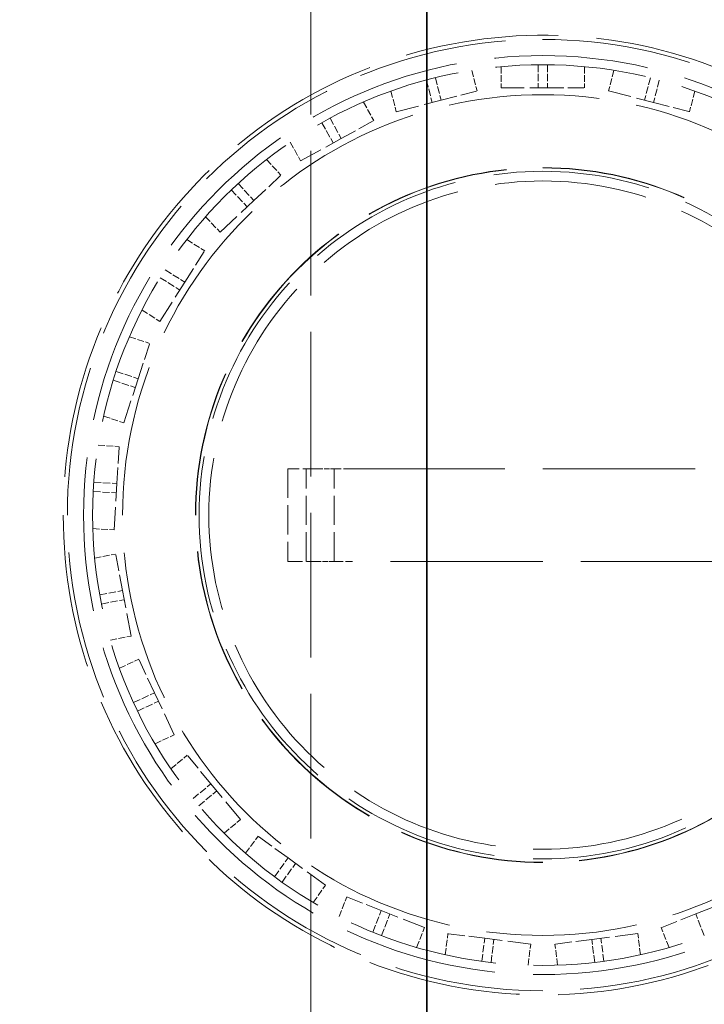
# Model space of a CAD drawing. Units: millimetres. Extents: x 0 to 7595, y 0 to 4455.
# Drawn here: x 2814 to 2962, y 1367 to 1579 of the extents above; entities that cross this region are included whole.
import ezdxf

# ---------------------------------------------------------------- set-up
doc = ezdxf.new("R2010")
doc.units = ezdxf.units.MM
doc.header["$LTSCALE"] = 15
doc.linetypes.add('DASHED', pattern=[0.2068, 0.1655, -0.0413])
doc.layers.add('Dimension (ISO)', color=5, linetype='Continuous', lineweight=9, true_color=0x0000ff)
doc.layers.add('Hidden (ISO)', color=1, linetype='DASHED', lineweight=18, true_color=0xff0000)
doc.layers.add('Visible (ISO)', color=7, linetype='Continuous', lineweight=35)
doc.styles.add('Note Text (ISO)', font='tahoma.ttf')
doc.dimstyles.new('Default (ISO)', dxfattribs={"dimscale": 15, "dimtxt": 3.5, "dimasz": 2.5, "dimexe": 3.175, "dimexo": 0, "dimgap": 0.762, "dimtad": 1, "dimdec": 1, "dimrnd": 1e-08, "dimtxsty": 'Note Text (ISO)', "dimcen": 0.09, "dimdle": 10, "dimclrd": 256, "dimclre": 256, "dimclrt": 256, "dimadec": 1, "dimazin": 2, "dimtfac": 1.001486, "dimtmove": 0, "dimatfit": 3, "dimfxl": 1, "dimtolj": 1, "dimtzin": 0, "dimlwd": -1, "dimlwe": -1, "dimarcsym": 0})

# ---------------------------------------------------------------- blocks, each defined once
blk = doc.blocks.new('*D25')
at = {"layer": 'Defpoints', "color": 0, "transparency": 16777216}
for p in [(3482.11, 1960.27), (530.73, 1551.18), (3482.11, 1511.18)]:
    blk.add_point(p, dxfattribs=at)
at = {"layer": 'Dimension (ISO)', "transparency": 16777216}
for p, q in [((530.73, 1551.18), (530.73, 2007.89)), ((3482.11, 1511.18), (3482.11, 2007.89)), ((568.23, 1960.27), (3444.61, 1960.27))]:
    blk.add_line(p, q, dxfattribs=at)
for points in [[(568.23, 1966.52), (568.23, 1954.02), (530.73, 1960.27)], [(3444.61, 1966.52), (3444.61, 1954.02), (3482.11, 1960.27)]]:
    blk.add_solid(points, dxfattribs=at)
at = {"layer": 'Dimension (ISO)', "transparency": 16777216, "insert": (1932.43, 2026.38), "char_height": 52.5, "attachment_point": 1, "style": 'Note Text (ISO)'}
blk.add_mtext('\\A1;2951', dxfattribs=at)

msp = doc.modelspace()

# ---------------------------------------------------------------- linework, layer by layer
at = {"layer": 'Hidden (ISO)', "ltscale": 12.572534}
msp.add_line((2876.73, 1668.18), (2876.73, 1278.18), dxfattribs=at)
at = {"layer": 'Hidden (ISO)', "ltscale": 0.581413}
for p, q in [((2911.42, 1568.51), (2912.55, 1564.08)), ((2917.73, 1569.31), (2917.73, 1564.73)), ((2935.73, 1569.31), (2935.73, 1564.73)), ((2942.04, 1568.51), (2940.9, 1564.08)), ((2893.98, 1564.04), (2895.12, 1559.6)), ((2959.48, 1564.04), (2958.34, 1559.6)), ((2888.06, 1561.69), (2890.27, 1557.68)), ((2872.29, 1553.02), (2874.5, 1549.01)), ((2867.14, 1549.28), (2870.28, 1545.94)), ((2854.02, 1536.96), (2857.16, 1533.62)), ((2849.96, 1532.06), (2853.83, 1529.6)), ((2840.32, 1516.86), (2844.19, 1514.4)), ((2837.61, 1511.1), (2841.97, 1509.68)), ((2832.05, 1493.98), (2836.4, 1492.56)), ((2830.85, 1487.73), (2835.43, 1487.44)), ((2829.72, 1469.76), (2834.3, 1469.48)), ((2830.12, 1463.41), (2834.62, 1464.27)), ((2833.5, 1445.73), (2838, 1446.59)), ((2835.46, 1439.68), (2839.61, 1441.63)), ((2843.13, 1423.39), (2847.27, 1425.34)), ((2846.54, 1418.02), (2850.07, 1420.94)), ((2858.01, 1404.15), (2861.54, 1407.07)), ((2862.65, 1399.79), (2865.34, 1403.5)), ((2877.21, 1389.21), (2879.91, 1392.92)), ((2882.79, 1386.15), (2884.48, 1390.41)), ((2899.52, 1379.52), (2901.21, 1383.78)), ((2953.93, 1379.52), (2952.25, 1383.78)), ((2905.69, 1377.94), (2906.26, 1382.48)), ((2947.77, 1377.94), (2947.2, 1382.48)), ((2923.55, 1375.68), (2924.12, 1380.23)), ((2929.91, 1375.68), (2929.34, 1380.23))]:
    msp.add_line(p, q, dxfattribs=at)
at = {"layer": 'Hidden (ISO)', "ltscale": 0.633838}
for p, q in [((2925.73, 1569.72), (2925.73, 1564.73)), ((2927.73, 1569.72), (2927.73, 1564.73)), ((2901.63, 1566.43), (2902.87, 1561.59)), ((2903.56, 1566.92), (2904.81, 1562.09)), ((2949.9, 1566.92), (2948.65, 1562.09)), ((2951.83, 1566.43), (2950.59, 1561.59)), ((2880.85, 1558.2), (2883.26, 1553.82)), ((2879.1, 1557.24), (2881.51, 1552.86)), ((2859.57, 1542.74), (2862.99, 1539.1)), ((2861.03, 1544.11), (2864.45, 1540.46)), ((2844.26, 1523.83), (2848.47, 1521.16)), ((2845.33, 1525.52), (2849.54, 1522.85)), ((2834.74, 1503.62), (2839.49, 1502.07)), ((2834.13, 1501.72), (2838.88, 1500.17)), ((2829.94, 1479.77), (2834.92, 1479.46)), ((2829.81, 1477.77), (2834.8, 1477.46)), ((2831.22, 1455.48), (2836.12, 1456.41)), ((2831.59, 1453.51), (2836.5, 1454.45)), ((2838.49, 1432.26), (2843.01, 1434.39)), ((2839.35, 1430.45), (2843.87, 1432.58)), ((2851.32, 1411.59), (2855.17, 1414.77)), ((2852.59, 1410.05), (2856.44, 1413.23)), ((2868.88, 1394.76), (2871.81, 1398.8)), ((2870.5, 1393.58), (2873.43, 1397.62)), ((2890.08, 1382.82), (2891.91, 1387.46)), ((2891.93, 1382.08), (2893.77, 1386.72)), ((2961.52, 1382.08), (2959.69, 1386.72)), ((2913.57, 1376.52), (2914.2, 1381.48)), ((2939.88, 1376.52), (2939.26, 1381.48)), ((2915.56, 1376.27), (2916.18, 1381.23)), ((2937.9, 1376.27), (2937.27, 1381.23))]:
    msp.add_line(p, q, dxfattribs=at)
at = {"layer": 'Hidden (ISO)', "ltscale": 1.405075}
for p, q in [((2904.81, 1562.09), (2912.55, 1564.08)), ((2927.73, 1564.73), (2935.73, 1564.73)), ((2950.59, 1561.59), (2958.34, 1559.6)), ((2883.26, 1553.82), (2890.27, 1557.68)), ((2864.45, 1540.46), (2870.28, 1545.94)), ((2849.54, 1522.85), (2853.83, 1529.6)), ((2839.49, 1502.07), (2841.97, 1509.68)), ((2834.92, 1479.46), (2835.43, 1487.44)), ((2836.12, 1456.41), (2834.62, 1464.27)), ((2843.01, 1434.39), (2839.61, 1441.63)), ((2855.17, 1414.77), (2850.07, 1420.94)), ((2871.81, 1398.8), (2865.34, 1403.5)), ((2891.91, 1387.46), (2884.48, 1390.41)), ((2959.69, 1386.72), (2952.25, 1383.78)), ((2914.2, 1381.48), (2906.26, 1382.48)), ((2937.27, 1381.23), (2929.34, 1380.23))]:
    msp.add_line(p, q, dxfattribs=at)
at = {"layer": 'Hidden (ISO)', "ltscale": 1.993529}
for p, q in [((2917.73, 1564.73), (2927.73, 1564.73)), ((2940.9, 1564.08), (2950.59, 1561.59)), ((2895.12, 1559.6), (2904.81, 1562.09)), ((2874.5, 1549.01), (2883.26, 1553.82)), ((2857.16, 1533.62), (2864.45, 1540.46)), ((2844.19, 1514.4), (2849.54, 1522.85)), ((2836.4, 1492.56), (2839.49, 1502.07)), ((2834.3, 1469.48), (2834.92, 1479.46)), ((2838, 1446.59), (2836.12, 1456.41)), ((2847.27, 1425.34), (2843.01, 1434.39)), ((2861.54, 1407.07), (2855.17, 1414.77)), ((2879.91, 1392.92), (2871.81, 1398.8)), ((2968.98, 1390.41), (2959.69, 1386.72)), ((2901.21, 1383.78), (2891.91, 1387.46)), ((2924.12, 1380.23), (2914.2, 1381.48)), ((2947.2, 1382.48), (2937.27, 1381.23))]:
    msp.add_line(p, q, dxfattribs=at)
at = {"layer": 'Hidden (ISO)', "ltscale": 2.538267}
for p, q in [((2871.73, 1482.68), (2871.73, 1462.68)), ((2875.73, 1462.68), (2875.73, 1482.68)), ((2881.73, 1462.68), (2881.73, 1482.68))]:
    msp.add_line(p, q, dxfattribs=at)
at = {"layer": 'Hidden (ISO)', "ltscale": 1.295759}
for p, q in [((2878.23, 1482.68), (2871.73, 1482.68)), ((2871.73, 1462.68), (2878.23, 1462.68))]:
    msp.add_line(p, q, dxfattribs=at)
at = {"layer": 'Hidden (ISO)', "ltscale": 0.444114}
for p, q in [((2878.23, 1482.68), (2881.73, 1482.68)), ((2881.73, 1462.68), (2878.23, 1462.68))]:
    msp.add_line(p, q, dxfattribs=at)
at = {"layer": 'Hidden (ISO)', "ltscale": 0.797352}
for p, q in [((2885.73, 1482.68), (2881.73, 1482.68)), ((2881.73, 1462.68), (2885.73, 1462.68))]:
    msp.add_line(p, q, dxfattribs=at)
at = {"layer": 'Hidden (ISO)', "ltscale": 13.217279}
for p, q in [((2885.73, 1482.68), (2967.73, 1482.68)), ((2967.73, 1462.68), (2885.73, 1462.68))]:
    msp.add_line(p, q, dxfattribs=at)
at = {"layer": 'Hidden (ISO)', "ltscale": 12.976033}
msp.add_circle((2926.73, 1472.68), 102.5, dxfattribs=at)
at = {"layer": 'Hidden (ISO)', "ltscale": 13.368726}
msp.add_circle((2926.73, 1472.68), 99, dxfattribs=at)
at = {"layer": 'Hidden (ISO)', "ltscale": 13.105161}
msp.add_circle((2926.73, 1472.68), 97.05, dxfattribs=at)
at = {"layer": 'Hidden (ISO)', "ltscale": 13.106059}
msp.add_circle((2926.73, 1472.68), 90.59, dxfattribs=at)
at = {"layer": 'Hidden (ISO)', "ltscale": 12.639586}
msp.add_circle((2926.73, 1472.68), 74.88, dxfattribs=at)
at = {"layer": 'Hidden (ISO)', "ltscale": 12.628121}
msp.add_circle((2926.73, 1472.68), 74.81, dxfattribs=at)
at = {"layer": 'Hidden (ISO)', "ltscale": 13.64209}
msp.add_circle((2926.73, 1472.68), 74.09, dxfattribs=at)
at = {"layer": 'Hidden (ISO)', "ltscale": 13.257997}
msp.add_circle((2926.73, 1472.68), 72, dxfattribs=at)
at = {"layer": 'Hidden (ISO)', "ltscale": 13.165927}
msp.add_arc((2896.73, 1473.18), 416, 270, 90, dxfattribs=at)
at = {"layer": 'Hidden (ISO)', "ltscale": 13.198596}
msp.add_arc((2896.73, 1473.18), 404, 270, 90, dxfattribs=at)
at = {"layer": 'Hidden (ISO)', "ltscale": 13.353436}
msp.add_arc((2926.73, 1472.68), 103.39, 19.318, 340.682, dxfattribs=at)
at = {"layer": 'Visible (ISO)'}
msp.add_line((2901.73, 1743.18), (2901.73, 1203.18), dxfattribs=at)
for start, end in [(7.9281, 90), (270, 352.0719)]:
    msp.add_arc((2896.73, 1473.18), 435, start, end, dxfattribs=at)

# ---------------------------------------------------------------- dimensions: what is measured, and where the dimension line sits
at = {"layer": 'Dimension (ISO)'}
dim = msp.add_linear_dim(base=(3482.11, 1960.27), p1=(530.73, 1551.18), p2=(3482.11, 1511.18), angle=180, dimstyle='Default (ISO)', override={"dimgap": 0.762, "dimdec": 0, "dimtol": 0, "dimlim": 0, "dimtp": 0, "dimtm": 0, "dimtdec": 2, "dimtofl": 0, "dimatfit": 1}, dxfattribs=at)
dim.commit()
dim.dimension.update_dxf_attribs({"geometry": '*D25', "text_midpoint": (2006.42, 1960.27), "dimtype": 160})

doc.saveas('drawing.dxf')
